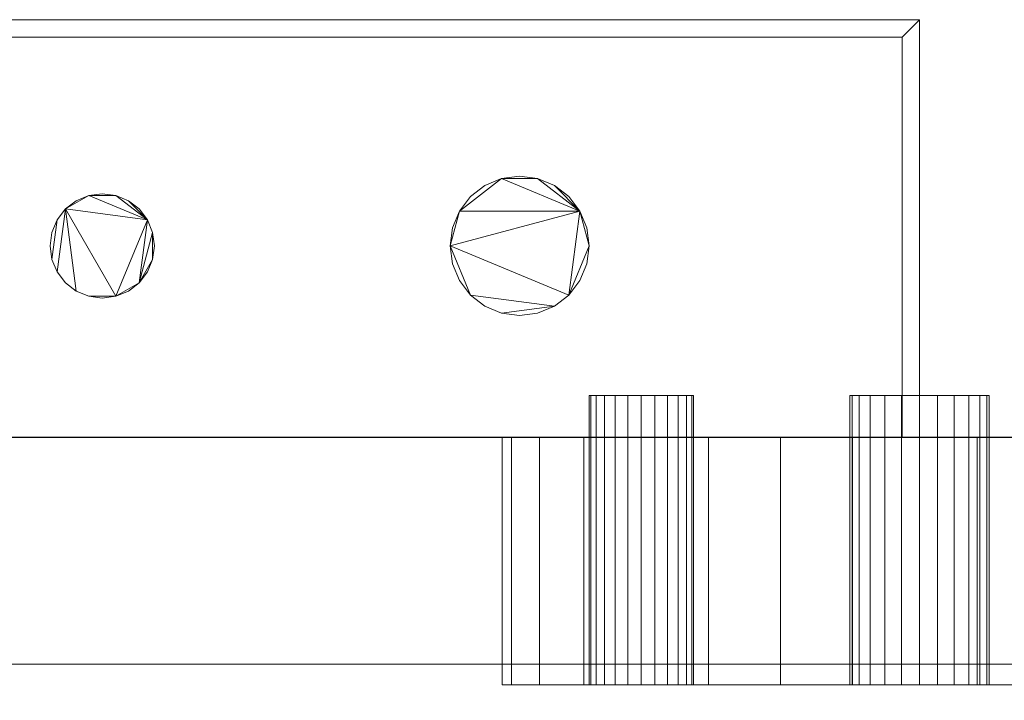
# Model space of a CAD drawing. Units: inches. Extents: x -13855 to -13385, y -8320 to -7583.
# Drawn here: x -13492 to -13485, y -7756 to -7751 of the extents above; entities that cross this region are included whole.
import ezdxf

# ---------------------------------------------------------------- set-up
doc = ezdxf.new("R2010")
doc.units = ezdxf.units.IN
doc.header["$MEASUREMENT"] = 0
doc.layers.add('M-EQPM', color=50, linetype='Continuous', lineweight=9)

# ---------------------------------------------------------------- blocks, each defined once
blk = doc.blocks.new('O4UM_NRG - Linked  - 04_ Deli-4085508-O4UM 6_ Iso')
at = {"layer": 'M-EQPM'}
mesh = blk.add_polyface(dxfattribs=at)
corners = [(44.875, -15.8074, 49.3843), (45, -15.8074, 49.3843), (45, -12.8074, 49.3843), (33, -12.8074, 49.3843), (33, -15.8074, 49.3843), (33.125, -15.8074, 49.3843), (33.125, -12.9324, 49.3843), (44.875, -12.9324, 49.3843)]
mesh.append_faces([[corners[k] for k in face] for face in [(2, 3, 6, 7)]], dxfattribs={"vtx1": -1, "vtx3": -1})
mesh.append_faces([[corners[k] for k in face] for face in [(4, 5, 6, 3)]], dxfattribs={"vtx2": -1})
mesh.append_faces([[corners[k] for k in face] for face in [(7, 0, 1, 2)]], dxfattribs={"vtx3": -1})
mesh = blk.add_polyface(dxfattribs=at)
corners = [(44.875, -15.8074, 20.0548), (44.875, -12.9324, 20.0548), (33.125, -12.9324, 20.0548), (33.125, -15.8074, 20.0548), (33, -15.8074, 20.0548), (33, -12.8074, 20.0548), (45, -12.8074, 20.0548), (45, -15.8074, 20.0548)]
mesh.append_faces([[corners[k] for k in face] for face in [(5, 6, 1, 2)]], dxfattribs={"vtx1": -1, "vtx3": -1})
mesh.append_faces([[corners[k] for k in face] for face in [(7, 0, 1, 6)]], dxfattribs={"vtx2": -1})
mesh.append_faces([[corners[k] for k in face] for face in [(2, 3, 4, 5)]], dxfattribs={"vtx3": -1})
mesh = blk.add_polyface(dxfattribs=at)
corners = [(45, -12.8074, 49.3843), (45, -12.8074, 20.0548), (33, -12.8074, 20.0548), (33, -12.8074, 49.3843)]
mesh.append_faces([[corners[k] for k in face] for face in [(0, 1, 2, 3)]])
mesh = blk.add_polyface(dxfattribs=at)
corners = [(45, -15.8074, 49.3843), (45, -15.8074, 20.0548), (45, -12.8074, 20.0548), (45, -12.8074, 49.3843)]
mesh.append_faces([[corners[k] for k in face] for face in [(0, 1, 2, 3)]])
mesh = blk.add_polyface(dxfattribs=at)
corners = [(33.125, -12.9324, 49.3843), (33.125, -12.9324, 20.0548), (44.875, -12.9324, 20.0548), (44.875, -12.9324, 49.3843)]
mesh.append_faces([[corners[k] for k in face] for face in [(0, 1, 2, 3)]])
mesh = blk.add_polyface(dxfattribs=at)
corners = [(44.875, -12.9324, 49.3843), (44.875, -12.9324, 20.0548), (44.875, -15.8074, 20.0548), (44.875, -15.8074, 49.3843)]
mesh.append_faces([[corners[k] for k in face] for face in [(0, 1, 2, 3)]])
mesh = blk.add_polyface(dxfattribs=at)
corners = [(38.75, -14.4324, 51.0895), (38.7628, -14.5295, 51.0895), (38.8002, -14.6199, 51.0895), (38.8598, -14.6976, 51.0895), (38.9375, -14.7572, 51.0895), (39.0279, -14.7947, 51.0895), (39.125, -14.8074, 51.0895), (39.2221, -14.7947, 51.0895), (39.3125, -14.7572, 51.0895), (39.3902, -14.6976, 51.0895), (39.4498, -14.6199, 51.0895), (39.4872, -14.5295, 51.0895), (39.5, -14.4324, 51.0895), (39.4872, -14.3354, 51.0895), (39.4498, -14.2449, 51.0895), (39.3902, -14.1673, 51.0895), (39.3125, -14.1077, 51.0895), (39.2221, -14.0702, 51.0895), (39.125, -14.0574, 51.0895), (39.0279, -14.0702, 51.0895), (38.9375, -14.1077, 51.0895), (38.8598, -14.1673, 51.0895), (38.8002, -14.2449, 51.0895), (38.7628, -14.3354, 51.0895), (41.625, -14.4324, 51.0895), (41.642, -14.5618, 51.0895), (41.692, -14.6824, 51.0895), (41.7714, -14.786, 51.0895), (41.875, -14.8655, 51.0895), (41.9956, -14.9154, 51.0895), (42.125, -14.9324, 51.0895), (42.2544, -14.9154, 51.0895), (42.375, -14.8655, 51.0895), (42.4786, -14.786, 51.0895), (42.558, -14.6824, 51.0895), (42.608, -14.5618, 51.0895), (42.625, -14.4324, 51.0895), (42.608, -14.303, 51.0895), (42.558, -14.1824, 51.0895), (42.4786, -14.0789, 51.0895), (42.375, -13.9994, 51.0895), (42.2544, -13.9495, 51.0895), (42.125, -13.9324, 51.0895), (41.9956, -13.9495, 51.0895), (41.875, -13.9994, 51.0895), (41.7714, -14.0789, 51.0895), (41.692, -14.1824, 51.0895), (41.642, -14.303, 51.0895)]
mesh.append_faces([[corners[k] for k in face] for face in [(7, 5, 6), (16, 14, 15), (21, 19, 20), (40, 38, 39), (38, 36, 37)]], dxfattribs={"vtx0": -1})
mesh.append_faces([[corners[k] for k in face] for face in [(11, 13, 9, 10)]], dxfattribs={"vtx0": -1, "vtx1": -1})
mesh.append_faces([[corners[k] for k in face] for face in [(17, 19, 14, 16), (41, 43, 38, 40), (38, 43, 46)]], dxfattribs={"vtx0": -1, "vtx1": -1, "vtx2": -1})
mesh.append_faces([[corners[k] for k in face] for face in [(21, 7, 14, 19), (33, 36, 38, 24)]], dxfattribs={"vtx0": -1, "vtx1": -1, "vtx2": -1, "vtx3": -1})
mesh.append_faces([[corners[k] for k in face] for face in [(7, 21, 4, 5), (24, 27, 32, 33)]], dxfattribs={"vtx0": -1, "vtx1": -1, "vtx3": -1})
mesh.append_faces([[corners[k] for k in face] for face in [(9, 13, 14)]], dxfattribs={"vtx0": -1, "vtx2": -1})
mesh.append_faces([[corners[k] for k in face] for face in [(12, 13, 11), (18, 19, 17), (42, 43, 41)]], dxfattribs={"vtx1": -1})
mesh.append_faces([[corners[k] for k in face] for face in [(1, 2, 21, 22)]], dxfattribs={"vtx1": -1, "vtx3": -1})
mesh.append_faces([[corners[k] for k in face] for face in [(23, 0, 1, 22), (30, 31, 32, 29), (34, 35, 36, 33), (25, 26, 27, 24), (44, 45, 46, 43)]], dxfattribs={"vtx2": -1})
mesh.append_faces([[corners[k] for k in face] for face in [(7, 8, 9, 14), (2, 3, 4, 21), (27, 28, 29, 32), (46, 47, 24, 38)]], dxfattribs={"vtx2": -1, "vtx3": -1})
mesh = blk.add_polyface(dxfattribs=at)
corners = [(38.75, -14.4324, 36.946), (38.7628, -14.3354, 36.946), (38.8002, -14.2449, 36.946), (38.8598, -14.1673, 36.946), (38.9375, -14.1077, 36.946), (39.0279, -14.0702, 36.946), (39.125, -14.0574, 36.946), (39.2221, -14.0702, 36.946), (39.3125, -14.1077, 36.946), (39.3902, -14.1673, 36.946), (39.4498, -14.2449, 36.946), (39.4872, -14.3354, 36.946), (39.5, -14.4324, 36.946), (39.4872, -14.5295, 36.946), (39.4498, -14.6199, 36.946), (39.3902, -14.6976, 36.946), (39.3125, -14.7572, 36.946), (39.2221, -14.7947, 36.946), (39.125, -14.8074, 36.946), (39.0279, -14.7947, 36.946), (38.9375, -14.7572, 36.946), (38.8598, -14.6976, 36.946), (38.8002, -14.6199, 36.946), (38.7628, -14.5295, 36.946), (41.625, -14.4324, 36.946), (41.642, -14.303, 36.946), (41.692, -14.1824, 36.946), (41.7714, -14.0789, 36.946), (41.875, -13.9994, 36.946), (41.9956, -13.9495, 36.946), (42.125, -13.9324, 36.946), (42.2544, -13.9495, 36.946), (42.375, -13.9994, 36.946), (42.4786, -14.0789, 36.946), (42.558, -14.1824, 36.946), (42.608, -14.303, 36.946), (42.625, -14.4324, 36.946), (42.608, -14.5618, 36.946), (42.558, -14.6824, 36.946), (42.4786, -14.786, 36.946), (42.375, -14.8655, 36.946), (42.2544, -14.9154, 36.946), (42.125, -14.9324, 36.946), (41.9956, -14.9154, 36.946), (41.875, -14.8655, 36.946), (41.7714, -14.786, 36.946), (41.692, -14.6824, 36.946), (41.642, -14.5618, 36.946)]
mesh.append_faces([[corners[k] for k in face] for face in [(10, 7, 8, 9), (15, 13, 14), (19, 17, 18), (34, 31, 32, 33), (26, 24, 25)]], dxfattribs={"vtx0": -1})
mesh.append_faces([[corners[k] for k in face] for face in [(20, 3, 17, 19), (26, 29, 34), (40, 45, 24, 39)]], dxfattribs={"vtx0": -1, "vtx1": -1, "vtx2": -1})
mesh.append_faces([[corners[k] for k in face] for face in [(17, 3, 10, 15), (34, 39, 24, 26)]], dxfattribs={"vtx0": -1, "vtx1": -1, "vtx2": -1, "vtx3": -1})
mesh.append_faces([[corners[k] for k in face] for face in [(23, 2, 3, 22)]], dxfattribs={"vtx0": -1, "vtx2": -1})
mesh.append_faces([[corners[k] for k in face] for face in [(15, 10, 11, 13)]], dxfattribs={"vtx0": -1, "vtx2": -1, "vtx3": -1})
mesh.append_faces([[corners[k] for k in face] for face in [(12, 13, 11)]], dxfattribs={"vtx1": -1})
mesh.append_faces([[corners[k] for k in face] for face in [(15, 16, 17)]], dxfattribs={"vtx2": -1})
mesh.append_faces([[corners[k] for k in face] for face in [(5, 6, 7, 10), (3, 4, 5, 10), (20, 21, 22, 3), (29, 30, 31, 34), (34, 35, 36, 39), (43, 44, 45, 40)]], dxfattribs={"vtx2": -1, "vtx3": -1})
mesh.append_faces([[corners[k] for k in face] for face in [(23, 0, 1, 2), (26, 27, 28, 29), (36, 37, 38, 39), (40, 41, 42, 43), (45, 46, 47, 24)]], dxfattribs={"vtx3": -1})
mesh = blk.add_polyface(dxfattribs=at)
corners = [(41.625, -14.4324, 51.0895), (41.642, -14.303, 51.0895), (41.692, -14.1824, 51.0895), (41.7714, -14.0789, 51.0895), (41.875, -13.9994, 51.0895), (41.9956, -13.9495, 51.0895), (42.125, -13.9324, 51.0895), (42.2544, -13.9495, 51.0895), (42.375, -13.9994, 51.0895), (42.4786, -14.0789, 51.0895), (42.558, -14.1824, 51.0895), (42.608, -14.303, 51.0895), (42.625, -14.4324, 51.0895), (42.625, -14.4324, 36.946), (42.608, -14.303, 36.946), (42.558, -14.1824, 36.946), (42.4786, -14.0789, 36.946), (42.375, -13.9994, 36.946), (42.2544, -13.9495, 36.946), (42.125, -13.9324, 36.946), (41.9956, -13.9495, 36.946), (41.875, -13.9994, 36.946), (41.7714, -14.0789, 36.946), (41.692, -14.1824, 36.946), (41.642, -14.303, 36.946), (41.625, -14.4324, 36.946)]
mesh.append_faces([[corners[k] for k in face] for face in [(1, 24, 25, 0)]], dxfattribs={"vtx0": -1})
mesh.append_faces([[corners[k] for k in face] for face in [(11, 14, 15, 10), (8, 17, 18, 7), (10, 15, 16, 9), (9, 16, 17, 8), (19, 6, 7, 18), (4, 21, 22, 3), (5, 20, 21, 4), (2, 23, 24, 1), (3, 22, 23, 2), (20, 5, 6, 19)]], dxfattribs={"vtx0": -1, "vtx2": -1})
mesh.append_faces([[corners[k] for k in face] for face in [(12, 13, 14, 11)]], dxfattribs={"vtx2": -1})
mesh = blk.add_polyface(dxfattribs=at)
corners = [(38.75, -14.4324, 51.0895), (38.7628, -14.3354, 51.0895), (38.8002, -14.2449, 51.0895), (38.8598, -14.1673, 51.0895), (38.9375, -14.1077, 51.0895), (39.0279, -14.0702, 51.0895), (39.125, -14.0574, 51.0895), (39.2221, -14.0702, 51.0895), (39.3125, -14.1077, 51.0895), (39.3902, -14.1673, 51.0895), (39.4498, -14.2449, 51.0895), (39.4872, -14.3354, 51.0895), (39.5, -14.4324, 51.0895), (39.5, -14.4324, 36.946), (39.4872, -14.3354, 36.946), (39.4498, -14.2449, 36.946), (39.3902, -14.1673, 36.946), (39.3125, -14.1077, 36.946), (39.2221, -14.0702, 36.946), (39.125, -14.0574, 36.946), (39.0279, -14.0702, 36.946), (38.9375, -14.1077, 36.946), (38.8598, -14.1673, 36.946), (38.8002, -14.2449, 36.946), (38.7628, -14.3354, 36.946), (38.75, -14.4324, 36.946)]
mesh.append_faces([[corners[k] for k in face] for face in [(1, 24, 25, 0)]], dxfattribs={"vtx0": -1})
mesh.append_faces([[corners[k] for k in face] for face in [(11, 14, 15, 10), (7, 18, 19, 6), (16, 9, 10, 15), (5, 20, 21, 4), (4, 21, 22, 3), (2, 23, 24, 1), (3, 22, 23, 2), (20, 5, 6, 19)]], dxfattribs={"vtx0": -1, "vtx2": -1})
mesh.append_faces([[corners[k] for k in face] for face in [(17, 18, 7, 8), (8, 9, 16, 17)]], dxfattribs={"vtx1": -1, "vtx3": -1})
mesh.append_faces([[corners[k] for k in face] for face in [(12, 13, 14, 11)]], dxfattribs={"vtx2": -1})
mesh = blk.add_polyface(dxfattribs=at)
corners = [(39.5, -14.4324, 51.0895), (39.4872, -14.5295, 51.0895), (39.4498, -14.6199, 51.0895), (39.3902, -14.6976, 51.0895), (39.3125, -14.7572, 51.0895), (39.2221, -14.7947, 51.0895), (39.125, -14.8074, 51.0895), (39.0279, -14.7947, 51.0895), (38.9375, -14.7572, 51.0895), (38.8598, -14.6976, 51.0895), (38.8002, -14.6199, 51.0895), (38.7628, -14.5295, 51.0895), (38.75, -14.4324, 51.0895), (38.75, -14.4324, 36.946), (38.7628, -14.5295, 36.946), (38.8002, -14.6199, 36.946), (38.8598, -14.6976, 36.946), (38.9375, -14.7572, 36.946), (39.0279, -14.7947, 36.946), (39.125, -14.8074, 36.946), (39.2221, -14.7947, 36.946), (39.3125, -14.7572, 36.946), (39.3902, -14.6976, 36.946), (39.4498, -14.6199, 36.946), (39.4872, -14.5295, 36.946), (39.5, -14.4324, 36.946)]
mesh.append_faces([[corners[k] for k in face] for face in [(1, 24, 25, 0)]], dxfattribs={"vtx0": -1})
mesh.append_faces([[corners[k] for k in face] for face in [(11, 14, 15, 10), (10, 15, 16, 9), (8, 17, 18, 7), (9, 16, 17, 8), (7, 18, 19, 6), (5, 20, 21, 4), (4, 21, 22, 3), (2, 23, 24, 1), (3, 22, 23, 2), (20, 5, 6, 19)]], dxfattribs={"vtx0": -1, "vtx2": -1})
mesh.append_faces([[corners[k] for k in face] for face in [(12, 13, 14, 11)]], dxfattribs={"vtx2": -1})
mesh = blk.add_polyface(dxfattribs=at)
corners = [(42.625, -14.4324, 51.0895), (42.608, -14.5618, 51.0895), (42.558, -14.6824, 51.0895), (42.4786, -14.786, 51.0895), (42.375, -14.8655, 51.0895), (42.2544, -14.9154, 51.0895), (42.125, -14.9324, 51.0895), (41.9956, -14.9154, 51.0895), (41.875, -14.8655, 51.0895), (41.7714, -14.786, 51.0895), (41.692, -14.6824, 51.0895), (41.642, -14.5618, 51.0895), (41.625, -14.4324, 51.0895), (41.625, -14.4324, 36.946), (41.642, -14.5618, 36.946), (41.692, -14.6824, 36.946), (41.7714, -14.786, 36.946), (41.875, -14.8655, 36.946), (41.9956, -14.9154, 36.946), (42.125, -14.9324, 36.946), (42.2544, -14.9154, 36.946), (42.375, -14.8655, 36.946), (42.4786, -14.786, 36.946), (42.558, -14.6824, 36.946), (42.608, -14.5618, 36.946), (42.625, -14.4324, 36.946)]
mesh.append_faces([[corners[k] for k in face] for face in [(1, 24, 25, 0)]], dxfattribs={"vtx0": -1})
mesh.append_faces([[corners[k] for k in face] for face in [(11, 14, 15, 10), (8, 17, 18, 7), (9, 16, 17, 8), (10, 15, 16, 9), (19, 6, 7, 18), (4, 21, 22, 3), (5, 20, 21, 4), (2, 23, 24, 1), (3, 22, 23, 2), (20, 5, 6, 19)]], dxfattribs={"vtx0": -1, "vtx2": -1})
mesh.append_faces([[corners[k] for k in face] for face in [(12, 13, 14, 11)]], dxfattribs={"vtx2": -1})
mesh = blk.add_polyface(dxfattribs=at)
corners = [(45.5, -15.5067, 14.5), (45.483, -15.5067, 14.3706), (45.433, -15.5067, 14.25), (45.3536, -15.5067, 14.1464), (45.25, -15.5067, 14.067), (45.1294, -15.5067, 14.017), (45, -15.5067, 14), (44.8706, -15.5067, 14.017), (44.75, -15.5067, 14.067), (44.6464, -15.5067, 14.1464), (44.567, -15.5067, 14.25), (44.517, -15.5067, 14.3706), (44.5, -15.5067, 14.5), (44.517, -15.5067, 14.6294), (44.567, -15.5067, 14.75), (44.6464, -15.5067, 14.8536), (44.75, -15.5067, 14.933), (44.8706, -15.5067, 14.983), (45, -15.5067, 15), (45.1294, -15.5067, 14.983), (45.25, -15.5067, 14.933), (45.3536, -15.5067, 14.8536), (45.433, -15.5067, 14.75), (45.483, -15.5067, 14.6294), (43.375, -15.5067, 14.5), (43.3622, -15.5067, 14.4029), (43.3248, -15.5067, 14.3125), (43.2652, -15.5067, 14.2348), (43.1875, -15.5067, 14.1752), (43.0971, -15.5067, 14.1378), (43, -15.5067, 14.125), (42.9029, -15.5067, 14.1378), (42.8125, -15.5067, 14.1752), (42.7348, -15.5067, 14.2348), (42.6752, -15.5067, 14.3125), (42.6378, -15.5067, 14.4029), (42.625, -15.5067, 14.5), (42.6378, -15.5067, 14.5971), (42.6752, -15.5067, 14.6875), (42.7348, -15.5067, 14.7652), (42.8125, -15.5067, 14.8248), (42.9029, -15.5067, 14.8622), (43, -15.5067, 14.875), (43.0971, -15.5067, 14.8622), (43.1875, -15.5067, 14.8248), (43.2652, -15.5067, 14.7652), (43.3248, -15.5067, 14.6875), (43.3622, -15.5067, 14.5971)]
mesh.append_faces([[corners[k] for k in face] for face in [(11, 9, 10), (31, 29, 30), (40, 38, 39), (45, 43, 44)]], dxfattribs={"vtx0": -1})
mesh.append_faces([[corners[k] for k in face] for face in [(17, 19, 15, 16), (20, 23, 19), (35, 37, 33, 34)]], dxfattribs={"vtx0": -1, "vtx1": -1})
mesh.append_faces([[corners[k] for k in face] for face in [(41, 43, 38, 40)]], dxfattribs={"vtx0": -1, "vtx1": -1, "vtx2": -1})
mesh.append_faces([[corners[k] for k in face] for face in [(2, 7, 11, 23), (23, 11, 15, 19), (45, 31, 38, 43)]], dxfattribs={"vtx0": -1, "vtx1": -1, "vtx2": -1, "vtx3": -1})
mesh.append_faces([[corners[k] for k in face] for face in [(31, 45, 28, 29)]], dxfattribs={"vtx0": -1, "vtx1": -1, "vtx3": -1})
mesh.append_faces([[corners[k] for k in face] for face in [(15, 11, 12, 14), (33, 37, 38)]], dxfattribs={"vtx0": -1, "vtx2": -1})
mesh.append_faces([[corners[k] for k in face] for face in [(18, 19, 17), (36, 37, 35), (42, 43, 41)]], dxfattribs={"vtx1": -1})
mesh.append_faces([[corners[k] for k in face] for face in [(25, 26, 45, 46)]], dxfattribs={"vtx1": -1, "vtx3": -1})
mesh.append_faces([[corners[k] for k in face] for face in [(0, 1, 2, 23), (21, 22, 23, 20), (12, 13, 14), (47, 24, 25, 46)]], dxfattribs={"vtx2": -1})
mesh.append_faces([[corners[k] for k in face] for face in [(7, 8, 9, 11), (2, 3, 4, 7), (31, 32, 33, 38), (26, 27, 28, 45)]], dxfattribs={"vtx2": -1, "vtx3": -1})
mesh.append_faces([[corners[k] for k in face] for face in [(4, 5, 6, 7)]], dxfattribs={"vtx3": -1})
mesh = blk.add_polyface(dxfattribs=at)
corners = [(42.625, -15.5067, 14.5), (42.6378, -15.5067, 14.4029), (42.6752, -15.5067, 14.3125), (42.7348, -15.5067, 14.2348), (42.8125, -15.5067, 14.1752), (42.9029, -15.5067, 14.1378), (43, -15.5067, 14.125), (43.0971, -15.5067, 14.1378), (43.1875, -15.5067, 14.1752), (43.2652, -15.5067, 14.2348), (43.3248, -15.5067, 14.3125), (43.3622, -15.5067, 14.4029), (43.375, -15.5067, 14.5), (43.375, -17.5874, 14.5), (43.3622, -17.5874, 14.4029), (43.3248, -17.5874, 14.3125), (43.2652, -17.5874, 14.2348), (43.1875, -17.5874, 14.1752), (43.0971, -17.5874, 14.1378), (43, -17.5874, 14.125), (42.9029, -17.5874, 14.1378), (42.8125, -17.5874, 14.1752), (42.7348, -17.5874, 14.2348), (42.6752, -17.5874, 14.3125), (42.6378, -17.5874, 14.4029), (42.625, -17.5874, 14.5)]
mesh.append_faces([[corners[k] for k in face] for face in [(1, 24, 25, 0)]], dxfattribs={"vtx0": -1})
mesh.append_faces([[corners[k] for k in face] for face in [(11, 14, 15, 10), (9, 16, 17, 8), (10, 15, 16, 9), (8, 17, 18, 7), (19, 6, 7, 18), (5, 20, 21, 4), (4, 21, 22, 3), (2, 23, 24, 1), (3, 22, 23, 2), (20, 5, 6, 19)]], dxfattribs={"vtx0": -1, "vtx2": -1})
mesh.append_faces([[corners[k] for k in face] for face in [(12, 13, 14, 11)]], dxfattribs={"vtx2": -1})
mesh = blk.add_polyface(dxfattribs=at)
corners = [(43.375, -15.5067, 14.5), (43.3622, -15.5067, 14.5971), (43.3248, -15.5067, 14.6875), (43.2652, -15.5067, 14.7652), (43.1875, -15.5067, 14.8248), (43.0971, -15.5067, 14.8622), (43, -15.5067, 14.875), (42.9029, -15.5067, 14.8622), (42.8125, -15.5067, 14.8248), (42.7348, -15.5067, 14.7652), (42.6752, -15.5067, 14.6875), (42.6378, -15.5067, 14.5971), (42.625, -15.5067, 14.5), (42.625, -17.5874, 14.5), (42.6378, -17.5874, 14.5971), (42.6752, -17.5874, 14.6875), (42.7348, -17.5874, 14.7652), (42.8125, -17.5874, 14.8248), (42.9029, -17.5874, 14.8622), (43, -17.5874, 14.875), (43.0971, -17.5874, 14.8622), (43.1875, -17.5874, 14.8248), (43.2652, -17.5874, 14.7652), (43.3248, -17.5874, 14.6875), (43.3622, -17.5874, 14.5971), (43.375, -17.5874, 14.5)]
mesh.append_faces([[corners[k] for k in face] for face in [(1, 24, 25, 0)]], dxfattribs={"vtx0": -1})
mesh.append_faces([[corners[k] for k in face] for face in [(11, 14, 15, 10), (8, 17, 18, 7), (9, 16, 17, 8), (10, 15, 16, 9), (19, 6, 7, 18), (4, 21, 22, 3), (5, 20, 21, 4), (2, 23, 24, 1), (3, 22, 23, 2), (20, 5, 6, 19)]], dxfattribs={"vtx0": -1, "vtx2": -1})
mesh.append_faces([[corners[k] for k in face] for face in [(12, 13, 14, 11)]], dxfattribs={"vtx2": -1})
mesh = blk.add_polyface(dxfattribs=at)
corners = [(44.5, -15.5067, 14.5), (44.517, -15.5067, 14.3706), (44.567, -15.5067, 14.25), (44.6464, -15.5067, 14.1464), (44.75, -15.5067, 14.067), (44.8706, -15.5067, 14.017), (45, -15.5067, 14), (45.1294, -15.5067, 14.017), (45.25, -15.5067, 14.067), (45.3536, -15.5067, 14.1464), (45.433, -15.5067, 14.25), (45.483, -15.5067, 14.3706), (45.5, -15.5067, 14.5), (45.5, -17.5874, 14.5), (45.483, -17.5874, 14.3706), (45.433, -17.5874, 14.25), (45.3536, -17.5874, 14.1464), (45.25, -17.5874, 14.067), (45.1294, -17.5874, 14.017), (45, -17.5874, 14), (44.8706, -17.5874, 14.017), (44.75, -17.5874, 14.067), (44.6464, -17.5874, 14.1464), (44.567, -17.5874, 14.25), (44.517, -17.5874, 14.3706), (44.5, -17.5874, 14.5)]
mesh.append_faces([[corners[k] for k in face] for face in [(1, 24, 25, 0)]], dxfattribs={"vtx0": -1})
mesh.append_faces([[corners[k] for k in face] for face in [(11, 14, 15, 10), (10, 15, 16, 9), (8, 17, 18, 7), (9, 16, 17, 8), (7, 18, 19, 6), (5, 20, 21, 4), (4, 21, 22, 3), (2, 23, 24, 1), (3, 22, 23, 2), (20, 5, 6, 19)]], dxfattribs={"vtx0": -1, "vtx2": -1})
mesh.append_faces([[corners[k] for k in face] for face in [(12, 13, 14, 11)]], dxfattribs={"vtx2": -1})
mesh = blk.add_polyface(dxfattribs=at)
corners = [(45.5, -15.5067, 14.5), (45.483, -15.5067, 14.6294), (45.433, -15.5067, 14.75), (45.3536, -15.5067, 14.8536), (45.25, -15.5067, 14.933), (45.1294, -15.5067, 14.983), (45, -15.5067, 15), (44.8706, -15.5067, 14.983), (44.75, -15.5067, 14.933), (44.6464, -15.5067, 14.8536), (44.567, -15.5067, 14.75), (44.517, -15.5067, 14.6294), (44.5, -15.5067, 14.5), (44.5, -17.5874, 14.5), (44.517, -17.5874, 14.6294), (44.567, -17.5874, 14.75), (44.6464, -17.5874, 14.8536), (44.75, -17.5874, 14.933), (44.8706, -17.5874, 14.983), (45, -17.5874, 15), (45.1294, -17.5874, 14.983), (45.25, -17.5874, 14.933), (45.3536, -17.5874, 14.8536), (45.433, -17.5874, 14.75), (45.483, -17.5874, 14.6294), (45.5, -17.5874, 14.5)]
mesh.append_faces([[corners[k] for k in face] for face in [(1, 24, 25, 0)]], dxfattribs={"vtx0": -1})
mesh.append_faces([[corners[k] for k in face] for face in [(8, 17, 18, 7), (9, 16, 17, 8), (7, 18, 19, 6), (5, 20, 21, 4), (4, 21, 22, 3), (2, 23, 24, 1), (3, 22, 23, 2), (20, 5, 6, 19)]], dxfattribs={"vtx0": -1, "vtx2": -1})
mesh.append_faces([[corners[k] for k in face] for face in [(13, 14, 11, 12)]], dxfattribs={"vtx1": -1})
mesh.append_faces([[corners[k] for k in face] for face in [(10, 11, 14, 15), (9, 10, 15, 16)]], dxfattribs={"vtx1": -1, "vtx3": -1})
mesh = blk.add_polyface(dxfattribs=at)
corners = [(0, -17.8074, 58.8596), (48, -17.8074, 58.8596), (48, -15.8074, 58.8596), (0, -15.8074, 58.8596)]
mesh.append_faces([[corners[k] for k in face] for face in [(0, 1, 2, 3)]])
mesh = blk.add_polyface(dxfattribs=at)
corners = [(0, -15.8074, 5.125), (48, -15.8074, 5.125), (48, -50.4242, 5.125), (0, -50.4242, 5.125)]
mesh.append_faces([[corners[k] for k in face] for face in [(0, 1, 2, 3)]])
mesh = blk.add_polyface(dxfattribs=at)
corners = [(0, -15.8074, 5.125), (0, -15.8074, 58.8596), (48, -15.8074, 58.8596), (48, -15.8074, 5.125), (44, -15.8074, 16.4459), (43.4824, -15.8074, 16.3777), (43, -15.8074, 16.1779), (42.5858, -15.8074, 15.8601), (42.2679, -15.8074, 15.4459), (42.0681, -15.8074, 14.9635), (42, -15.8074, 14.4459), (42.0681, -15.8074, 13.9282), (42.2679, -15.8074, 13.4459), (42.5858, -15.8074, 13.0317), (43, -15.8074, 12.7138), (43.4824, -15.8074, 12.514), (44, -15.8074, 12.4459), (44.5176, -15.8074, 12.514), (45, -15.8074, 12.7138), (45.4142, -15.8074, 13.0317), (45.732, -15.8074, 13.4459), (45.9319, -15.8074, 13.9282), (46, -15.8074, 14.4459), (45.9319, -15.8074, 14.9635), (45.732, -15.8074, 15.4459), (45.4142, -15.8074, 15.8601), (45, -15.8074, 16.1779), (44.5176, -15.8074, 16.3777)]
mesh.append_faces([[corners[k] for k in face] for face in [(20, 3, 19), (4, 2, 27), (15, 3, 14), (14, 3, 13), (12, 0, 11), (6, 2, 5), (5, 2, 4)]], dxfattribs={"vtx0": -1, "vtx1": -1})
mesh.append_faces([[corners[k] for k in face] for face in [(3, 20, 21), (3, 21, 22), (3, 15, 16), (23, 2, 3, 22), (2, 23, 24), (0, 12, 13, 3), (0, 9, 10), (2, 6, 7, 1), (1, 7, 8)]], dxfattribs={"vtx0": -1, "vtx2": -1})
mesh.append_faces([[corners[k] for k in face] for face in [(16, 17, 3), (18, 19, 3), (17, 18, 3), (24, 25, 2), (26, 27, 2), (25, 26, 2), (10, 11, 0)]], dxfattribs={"vtx1": -1, "vtx2": -1})
mesh.append_faces([[corners[k] for k in face] for face in [(8, 9, 0, 1)]], dxfattribs={"vtx1": -1, "vtx3": -1})
mesh = blk.add_polyface(dxfattribs=at)
corners = [(0, -15.8074, 5.125), (48, -15.8074, 5.125), (48, -15.8074), (0, -15.8074)]
mesh.append_faces([[corners[k] for k in face] for face in [(0, 1, 2, 3)]])
mesh = blk.add_polyface(dxfattribs=at)
corners = [(0, -15.8074), (48, -15.8074), (48, -17.4386), (0, -17.4386)]
mesh.append_faces([[corners[k] for k in face] for face in [(0, 1, 2, 3)]])
mesh = blk.add_polyface(dxfattribs=at)
corners = [(0, -47.531, 5.125), (48, -47.531, 5.125), (48, -15.8074, 5.125), (0, -15.8074, 5.125)]
mesh.append_faces([[corners[k] for k in face] for face in [(0, 1, 2, 3)]])
mesh = blk.add_polyface(dxfattribs=at)
corners = [(48, -27.3741, 57.331), (0, -27.3741, 57.331), (0, -15.8087, 57.331), (48, -15.8087, 57.331)]
mesh.append_faces([[corners[k] for k in face] for face in [(0, 1, 2, 3)]])
mesh = blk.add_polyface(dxfattribs=at)
corners = [(48, -15.8087, 57.331), (0, -15.8087, 57.331), (0, -15.8087, 60.6258), (48, -15.8087, 60.6258)]
mesh.append_faces([[corners[k] for k in face] for face in [(0, 1, 2, 3)]])
mesh = blk.add_polyface(dxfattribs=at)
corners = [(48, -15.8087, 60.6258), (0, -15.8087, 60.6258), (0, -35.8714, 60.6258), (48, -35.8714, 60.6258)]
mesh.append_faces([[corners[k] for k in face] for face in [(0, 1, 2, 3)]])
mesh = blk.add_polyface(dxfattribs=at)
corners = [(44, -17.5874, 16.4459), (43.4824, -17.5874, 16.3777), (43, -17.5874, 16.1779), (42.5858, -17.5874, 15.8601), (42.2679, -17.5874, 15.4459), (42.0681, -17.5874, 14.9635), (42, -17.5874, 14.4459), (42.0681, -17.5874, 13.9282), (42.2679, -17.5874, 13.4459), (42.5858, -17.5874, 13.0317), (43, -17.5874, 12.7138), (43.4824, -17.5874, 12.514), (44, -17.5874, 12.4459), (44, -15.8074, 12.4459), (43.4824, -15.8074, 12.514), (43, -15.8074, 12.7138), (42.5858, -15.8074, 13.0317), (42.2679, -15.8074, 13.4459), (42.0681, -15.8074, 13.9282), (42, -15.8074, 14.4459), (42.0681, -15.8074, 14.9635), (42.2679, -15.8074, 15.4459), (42.5858, -15.8074, 15.8601), (43, -15.8074, 16.1779), (43.4824, -15.8074, 16.3777), (44, -15.8074, 16.4459)]
mesh.append_faces([[corners[k] for k in face] for face in [(14, 11, 12, 13)]], dxfattribs={"vtx0": -1})
mesh.append_faces([[corners[k] for k in face] for face in [(15, 10, 11, 14), (17, 8, 9, 16), (16, 9, 10, 15), (7, 18, 19, 6), (8, 17, 18, 7)]], dxfattribs={"vtx0": -1, "vtx2": -1})
mesh.append_faces([[corners[k] for k in face] for face in [(0, 1, 24, 25)]], dxfattribs={"vtx1": -1})
mesh.append_faces([[corners[k] for k in face] for face in [(4, 5, 20, 21), (3, 4, 21, 22), (1, 2, 23, 24), (2, 3, 22, 23), (19, 20, 5, 6)]], dxfattribs={"vtx1": -1, "vtx3": -1})
mesh = blk.add_polyface(dxfattribs=at)
corners = [(44, -17.5874, 12.4459), (44.5176, -17.5874, 12.514), (45, -17.5874, 12.7138), (45.4142, -17.5874, 13.0317), (45.732, -17.5874, 13.4459), (45.9319, -17.5874, 13.9282), (46, -17.5874, 14.4459), (45.9319, -17.5874, 14.9635), (45.732, -17.5874, 15.4459), (45.4142, -17.5874, 15.8601), (45, -17.5874, 16.1779), (44.5176, -17.5874, 16.3777), (44, -17.5874, 16.4459), (44, -15.8074, 16.4459), (44.5176, -15.8074, 16.3777), (45, -15.8074, 16.1779), (45.4142, -15.8074, 15.8601), (45.732, -15.8074, 15.4459), (45.9319, -15.8074, 14.9635), (46, -15.8074, 14.4459), (45.9319, -15.8074, 13.9282), (45.732, -15.8074, 13.4459), (45.4142, -15.8074, 13.0317), (45, -15.8074, 12.7138), (44.5176, -15.8074, 12.514), (44, -15.8074, 12.4459)]
mesh.append_faces([[corners[k] for k in face] for face in [(14, 11, 12, 13)]], dxfattribs={"vtx0": -1})
mesh.append_faces([[corners[k] for k in face] for face in [(15, 10, 11, 14), (17, 8, 9, 16), (16, 9, 10, 15), (18, 7, 8, 17)]], dxfattribs={"vtx0": -1, "vtx2": -1})
mesh.append_faces([[corners[k] for k in face] for face in [(0, 1, 24, 25)]], dxfattribs={"vtx1": -1})
mesh.append_faces([[corners[k] for k in face] for face in [(18, 19, 6, 7), (4, 5, 20, 21), (3, 4, 21, 22), (1, 2, 23, 24), (2, 3, 22, 23), (19, 20, 5, 6)]], dxfattribs={"vtx1": -1, "vtx3": -1})
mesh = blk.add_polyface(dxfattribs=at)
corners = [(44.875, -15.8074, 49.3843), (44.875, -15.8074, 20.0548), (45, -15.8074, 20.0548), (45, -15.8074, 49.3843)]
mesh.append_faces([[corners[k] for k in face] for face in [(0, 1, 2, 3)]])
mesh = blk.add_polyface(dxfattribs=at)
corners = [(0, -45.8013, 1.8142), (0, -17.4386, 1.8142), (48, -17.4386, 1.8142), (48, -45.8013, 1.8142), (25.3298, -45.8013, 1.8142), (25.613, -45.4899, 1.8142), (25.8248, -45.1261, 1.8142), (25.9557, -44.726, 1.8142), (26, -44.3074, 1.8142), (25.9319, -43.7898, 1.8142), (25.7321, -43.3074, 1.8142), (25.4142, -42.8932, 1.8142), (25, -42.5754, 1.8142), (24.5176, -42.3756, 1.8142), (24, -42.3074, 1.8142), (23.4824, -42.3756, 1.8142), (23, -42.5754, 1.8142), (22.5858, -42.8932, 1.8142), (22.2679, -43.3074, 1.8142), (22.0681, -43.7898, 1.8142), (22, -44.3074, 1.8142), (22.0443, -44.726, 1.8142), (22.1752, -45.1261, 1.8142), (22.387, -45.4899, 1.8142), (22.6702, -45.8013, 1.8142), (37.25, -28.2583, 1.8142), (37.3181, -28.776, 1.8142), (37.518, -29.2584, 1.8142), (37.8358, -29.6726, 1.8142), (38.25, -29.9904, 1.8142), (38.7324, -30.1902, 1.8142), (39.25, -30.2584, 1.8142), (39.7676, -30.1902, 1.8142), (40.25, -29.9904, 1.8142), (40.6642, -29.6726, 1.8142), (40.9821, -29.2584, 1.8142), (41.1819, -28.776, 1.8142), (41.25, -28.2583, 1.8142), (41.1819, -27.7407, 1.8142), (40.9821, -27.2584, 1.8142), (40.6642, -26.8441, 1.8142), (40.25, -26.5263, 1.8142), (39.7676, -26.3265, 1.8142), (39.25, -26.2584, 1.8142), (38.7324, -26.3265, 1.8142), (38.25, -26.5263, 1.8142), (37.8358, -26.8441, 1.8142), (37.518, -27.2584, 1.8142), (37.3181, -27.7407, 1.8142)]
mesh.append_faces([[corners[k] for k in face] for face in [(0, 23, 24)]], dxfattribs={"vtx0": -1})
mesh.append_faces([[corners[k] for k in face] for face in [(33, 3, 32), (41, 2, 40), (38, 2, 37), (9, 3, 8), (8, 3, 7), (7, 3, 6), (23, 0, 22), (22, 0, 21), (14, 26, 13), (6, 3, 5)]], dxfattribs={"vtx0": -1, "vtx1": -1})
mesh.append_faces([[corners[k] for k in face] for face in [(3, 33, 34), (3, 34, 35), (36, 2, 3, 35), (2, 36, 37), (11, 28, 29, 10), (12, 27, 28, 11), (10, 29, 30, 9), (2, 41, 42), (2, 42, 43), (2, 44, 45, 1), (1, 45, 46), (0, 18, 19), (27, 12, 13, 26), (1, 15, 16), (15, 48, 25)]], dxfattribs={"vtx0": -1, "vtx2": -1})
mesh.append_faces([[corners[k] for k in face] for face in [(1, 47, 48, 15)]], dxfattribs={"vtx0": -1, "vtx2": -1, "vtx3": -1})
mesh.append_faces([[corners[k] for k in face] for face in [(4, 5, 3)]], dxfattribs={"vtx1": -1})
mesh.append_faces([[corners[k] for k in face] for face in [(31, 32, 3), (39, 40, 2), (38, 39, 2), (46, 47, 1), (43, 44, 2), (20, 21, 0), (19, 20, 0), (16, 17, 1)]], dxfattribs={"vtx1": -1, "vtx2": -1})
mesh.append_faces([[corners[k] for k in face] for face in [(30, 31, 3, 9)]], dxfattribs={"vtx1": -1, "vtx2": -1, "vtx3": -1})
mesh.append_faces([[corners[k] for k in face] for face in [(25, 26, 14, 15), (17, 18, 0, 1)]], dxfattribs={"vtx1": -1, "vtx3": -1})
mesh = blk.add_polyface(dxfattribs=at)
corners = [(0, -17.4386), (48, -17.4386), (48, -17.4386, 1.8142), (0, -17.4386, 1.8142)]
mesh.append_faces([[corners[k] for k in face] for face in [(0, 1, 2, 3)]])
mesh = blk.add_polyface(dxfattribs=at)
corners = [(44, -17.5874, 12.4459), (43.4824, -17.5874, 12.514), (43, -17.5874, 12.7138), (42.5858, -17.5874, 13.0317), (42.2679, -17.5874, 13.4459), (42.0681, -17.5874, 13.9282), (42, -17.5874, 14.4459), (42.0681, -17.5874, 14.9635), (42.2679, -17.5874, 15.4459), (42.5858, -17.5874, 15.8601), (43, -17.5874, 16.1779), (43.4824, -17.5874, 16.3777), (44, -17.5874, 16.4459), (44.5176, -17.5874, 16.3777), (45, -17.5874, 16.1779), (45.4142, -17.5874, 15.8601), (45.732, -17.5874, 15.4459), (45.9319, -17.5874, 14.9635), (46, -17.5874, 14.4459), (45.9319, -17.5874, 13.9282), (45.732, -17.5874, 13.4459), (45.4142, -17.5874, 13.0317), (45, -17.5874, 12.7138), (44.5176, -17.5874, 12.514)]
mesh.append_faces([[corners[k] for k in face] for face in [(23, 20, 21, 22), (13, 10, 11, 12), (10, 7, 8, 9), (2, 0, 1)]], dxfattribs={"vtx0": -1})
mesh.append_faces([[corners[k] for k in face] for face in [(20, 2, 18, 19), (7, 10, 6)]], dxfattribs={"vtx0": -1, "vtx1": -1})
mesh.append_faces([[corners[k] for k in face] for face in [(6, 17, 3)]], dxfattribs={"vtx0": -1, "vtx1": -1, "vtx2": -1})
mesh.append_faces([[corners[k] for k in face] for face in [(13, 17, 6, 10)]], dxfattribs={"vtx0": -1, "vtx1": -1, "vtx2": -1, "vtx3": -1})
mesh.append_faces([[corners[k] for k in face] for face in [(3, 17, 18, 2)]], dxfattribs={"vtx0": -1, "vtx2": -1})
mesh.append_faces([[corners[k] for k in face] for face in [(23, 0, 2, 20)]], dxfattribs={"vtx1": -1, "vtx2": -1, "vtx3": -1})
mesh.append_faces([[corners[k] for k in face] for face in [(13, 14, 15)]], dxfattribs={"vtx2": -1})
mesh.append_faces([[corners[k] for k in face] for face in [(15, 16, 17, 13)]], dxfattribs={"vtx2": -1, "vtx3": -1})
mesh.append_faces([[corners[k] for k in face] for face in [(3, 4, 5, 6)]], dxfattribs={"vtx3": -1})
mesh = blk.add_polyface(dxfattribs=at)
corners = [(45.5, -17.5874, 14.5), (45.483, -17.5874, 14.6294), (45.433, -17.5874, 14.75), (45.3536, -17.5874, 14.8536), (45.25, -17.5874, 14.933), (45.1294, -17.5874, 14.983), (45, -17.5874, 15), (44.8706, -17.5874, 14.983), (44.75, -17.5874, 14.933), (44.6464, -17.5874, 14.8536), (44.567, -17.5874, 14.75), (44.517, -17.5874, 14.6294), (44.5, -17.5874, 14.5), (44.517, -17.5874, 14.3706), (44.567, -17.5874, 14.25), (44.6464, -17.5874, 14.1464), (44.75, -17.5874, 14.067), (44.8706, -17.5874, 14.017), (45, -17.5874, 14), (45.1294, -17.5874, 14.017), (45.25, -17.5874, 14.067), (45.3536, -17.5874, 14.1464), (45.433, -17.5874, 14.25), (45.483, -17.5874, 14.3706), (43.375, -17.5874, 14.5), (43.3622, -17.5874, 14.5971), (43.3248, -17.5874, 14.6875), (43.2652, -17.5874, 14.7652), (43.1875, -17.5874, 14.8248), (43.0971, -17.5874, 14.8622), (43, -17.5874, 14.875), (42.9029, -17.5874, 14.8622), (42.8125, -17.5874, 14.8248), (42.7348, -17.5874, 14.7652), (42.6752, -17.5874, 14.6875), (42.6378, -17.5874, 14.5971), (42.625, -17.5874, 14.5), (42.6378, -17.5874, 14.4029), (42.6752, -17.5874, 14.3125), (42.7348, -17.5874, 14.2348), (42.8125, -17.5874, 14.1752), (42.9029, -17.5874, 14.1378), (43, -17.5874, 14.125), (43.0971, -17.5874, 14.1378), (43.1875, -17.5874, 14.1752), (43.2652, -17.5874, 14.2348), (43.3248, -17.5874, 14.3125), (43.3622, -17.5874, 14.4029)]
mesh.append_faces([[corners[k] for k in face] for face in [(9, 7, 8), (12, 9, 10, 11), (3, 1, 2), (15, 13, 14), (34, 31, 32, 33), (39, 37, 38), (43, 41, 42)]], dxfattribs={"vtx0": -1})
mesh.append_faces([[corners[k] for k in face] for face in [(22, 13, 17), (44, 27, 41, 43)]], dxfattribs={"vtx0": -1, "vtx1": -1, "vtx2": -1})
mesh.append_faces([[corners[k] for k in face] for face in [(9, 13, 1, 5), (41, 27, 34, 39)]], dxfattribs={"vtx0": -1, "vtx1": -1, "vtx2": -1, "vtx3": -1})
mesh.append_faces([[corners[k] for k in face] for face in [(9, 12, 13), (47, 26, 27, 46)]], dxfattribs={"vtx0": -1, "vtx2": -1})
mesh.append_faces([[corners[k] for k in face] for face in [(22, 0, 1, 13), (39, 34, 35, 37)]], dxfattribs={"vtx0": -1, "vtx2": -1, "vtx3": -1})
mesh.append_faces([[corners[k] for k in face] for face in [(1, 3, 4, 5)]], dxfattribs={"vtx0": -1, "vtx3": -1})
mesh.append_faces([[corners[k] for k in face] for face in [(23, 0, 22), (36, 37, 35)]], dxfattribs={"vtx1": -1})
mesh.append_faces([[corners[k] for k in face] for face in [(18, 19, 20, 17), (39, 40, 41)]], dxfattribs={"vtx2": -1})
mesh.append_faces([[corners[k] for k in face] for face in [(5, 6, 7, 9), (15, 16, 17, 13), (20, 21, 22, 17), (29, 30, 31, 34), (27, 28, 29, 34), (44, 45, 46, 27)]], dxfattribs={"vtx2": -1, "vtx3": -1})
mesh.append_faces([[corners[k] for k in face] for face in [(47, 24, 25, 26)]], dxfattribs={"vtx3": -1})

msp = doc.modelspace()

# ---------------------------------------------------------------- block references
at = {"layer": 'M-EQPM'}
msp.add_blockref('O4UM_NRG - Linked  - 04_ Deli-4085508-O4UM 6_ Iso', (-13530.3014, -7738.547), dxfattribs=at)

doc.saveas('drawing.dxf')
